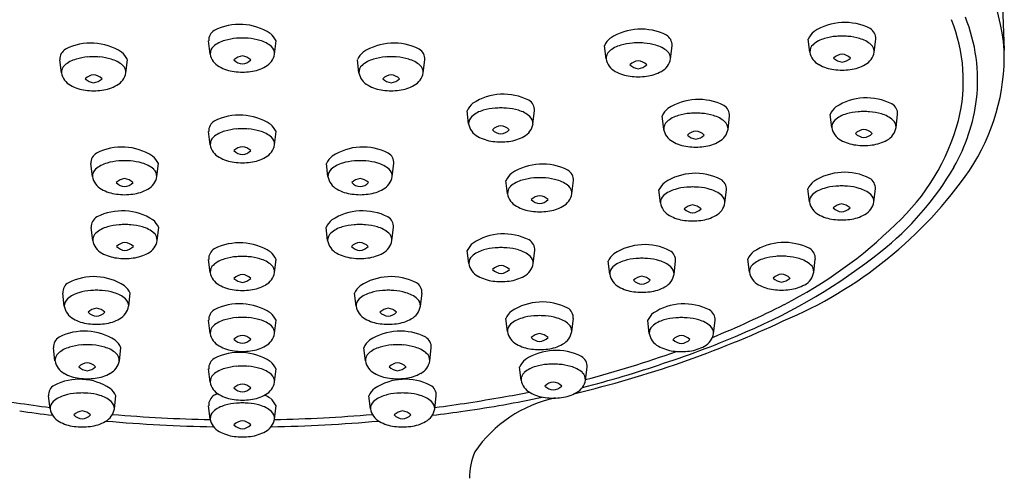
# Model space of a CAD drawing. Extents: x 715.9 to 724.3, y 15.5 to 35.1.
# Drawn here: x 719.6 to 721.9, y 32.8 to 33.9 of the extents above; entities that cross this region are included whole.
import ezdxf

# ---------------------------------------------------------------- set-up
doc = ezdxf.new("R2010")
doc.units = 0
doc.header["$LTSCALE"] = 0.64311
doc.layers.get('0').update_dxf_attribs({"color": 255, "linetype": 'CONTINUOUS'})

msp = doc.modelspace()

# ---------------------------------------------------------------- linework, layer by layer
for p, q in [((721.8583, 34.2872), (721.8781, 33.786)), ((720.0381, 33.777), (720.0345, 33.8073)), ((720.1872, 33.777), (720.1908, 33.8073)), ((720.9555, 33.766), (720.9519, 33.7963)), ((721.1047, 33.766), (721.1083, 33.7963)), ((721.4277, 33.7815), (721.4241, 33.8117)), ((721.5768, 33.7815), (721.5804, 33.8117)), ((719.6935, 33.7337), (719.6898, 33.7639)), ((719.8426, 33.7337), (719.8462, 33.7639)), ((720.3827, 33.7337), (720.3791, 33.7639)), ((720.5319, 33.7337), (720.5355, 33.7639)), ((720.637, 33.6153), (720.6334, 33.6455)), ((720.7861, 33.6153), (720.7898, 33.6455)), ((721.0889, 33.6032), (721.0853, 33.6334)), ((721.238, 33.6032), (721.2416, 33.6334)), ((721.4783, 33.6069), (721.4747, 33.6371)), ((721.6275, 33.6069), (721.6311, 33.6371)), ((720.0381, 33.567), (720.0345, 33.5973)), ((720.1872, 33.567), (720.1908, 33.5973)), ((719.7652, 33.4931), (719.7616, 33.5233)), ((719.9143, 33.4931), (719.918, 33.5233)), ((720.311, 33.4931), (720.3074, 33.5233)), ((720.4601, 33.4931), (720.4637, 33.5233)), ((720.7271, 33.4535), (720.7235, 33.4838)), ((720.8762, 33.4535), (720.8798, 33.4838)), ((721.0815, 33.4321), (721.0779, 33.4624)), ((721.2306, 33.4321), (721.2342, 33.4624)), ((721.4267, 33.4345), (721.4231, 33.4648)), ((721.5759, 33.4345), (721.5795, 33.4648)), ((719.766, 33.3452), (719.7624, 33.3755)), ((719.9152, 33.3452), (719.9188, 33.3755)), ((720.3102, 33.3452), (720.3066, 33.3755)), ((720.4593, 33.3452), (720.4629, 33.3755)), ((720.6375, 33.2918), (720.6339, 33.3221)), ((720.7866, 33.2918), (720.7902, 33.3221)), ((720.0381, 33.2713), (720.0345, 33.3015)), ((720.1872, 33.2713), (720.1908, 33.3015)), ((720.9639, 33.267), (720.9602, 33.2973)), ((721.113, 33.267), (721.1166, 33.2973)), ((721.2876, 33.2719), (721.284, 33.3022)), ((721.4367, 33.2719), (721.4403, 33.3022)), ((719.7, 33.1929), (719.6964, 33.2232)), ((719.8492, 33.1929), (719.8528, 33.2232)), ((720.3761, 33.1929), (720.3725, 33.2232)), ((720.5253, 33.1929), (720.5289, 33.2232)), ((720.0381, 33.1301), (720.0345, 33.1604)), ((720.1872, 33.1301), (720.1908, 33.1604)), ((720.7268, 33.1343), (720.7232, 33.1645)), ((720.876, 33.1343), (720.8796, 33.1645)), ((721.0555, 33.1298), (721.0519, 33.1601)), ((721.2046, 33.1298), (721.2082, 33.1601)), ((719.6784, 33.0667), (719.6748, 33.097)), ((719.8276, 33.0667), (719.8312, 33.097)), ((720.3978, 33.0667), (720.3942, 33.097)), ((720.5469, 33.0667), (720.5505, 33.097)), ((720.0381, 33.0174), (720.0345, 33.0477)), ((720.1872, 33.0174), (720.1908, 33.0477)), ((720.7586, 33.022), (720.755, 33.0523)), ((720.9077, 33.022), (720.9113, 33.0523)), ((719.6669, 32.9552), (719.6633, 32.9855)), ((719.8161, 32.9552), (719.8197, 32.9855)), ((720.4093, 32.9552), (720.4057, 32.9855)), ((720.5584, 32.9552), (720.562, 32.9855)), ((720.0381, 32.9322), (720.0345, 32.9625)), ((720.1872, 32.9322), (720.1908, 32.9625))]:
    msp.add_line(p, q)
for centre, radius, start, end in [((721.381, 33.7451), 0.4988, 4.7057, 41.4965), ((721.422, 33.7157), 0.3944, 353.6842, 21.8235), ((720.1064, 33.7155), 0.1302, 56.9356, 116.8822), ((721.5085, 33.7199), 0.1302, 63.1178, 123.0644), ((721.4058, 33.7149), 0.3775, 345.8907, 22.0235), ((720.0609, 33.8088), 0.0264, 120.2496, 183.2933), ((720.1333, 33.1635), 0.6508, 91.8135, 92.9815), ((720.0921, 33.1635), 0.6508, 87.0185, 88.1865), ((720.1469, 33.7872), 0.0483, 24.5639, 50.7773), ((720.9958, 33.7762), 0.0483, 129.2227, 155.4361), ((721.0364, 33.7045), 0.1302, 63.1178, 123.0644), ((721.0819, 33.7978), 0.0264, 356.7067, 59.7504), ((721.468, 33.7917), 0.0483, 129.2227, 155.4361), ((721.4996, 33.6847), 0.1337, 94.5457, 106.5173), ((721.5229, 33.168), 0.6508, 91.8135, 92.9815), ((721.4817, 33.168), 0.6508, 87.0185, 88.1865), ((721.5049, 33.6847), 0.1337, 73.4827, 85.4543), ((721.5541, 33.8132), 0.0264, 356.7067, 59.7504), ((719.7618, 33.6721), 0.1302, 56.9356, 116.8822), ((720.0597, 33.778), 0.0216, 131.5436, 182.5651), ((720.0898, 33.743), 0.0678, 105.207, 130.9559), ((720.11, 33.6802), 0.1337, 94.5457, 106.5173), ((720.1153, 33.6802), 0.1337, 73.4827, 85.4543), ((720.1355, 33.743), 0.0678, 49.0441, 74.793), ((720.1656, 33.778), 0.0216, 357.4349, 48.4564), ((720.4635, 33.6721), 0.1302, 63.1178, 123.0644), ((721.0072, 33.732), 0.0678, 105.207, 130.9559), ((721.0275, 33.6692), 0.1337, 94.5457, 106.5173), ((721.0507, 33.1525), 0.6508, 91.8135, 92.9815), ((721.0095, 33.1525), 0.6508, 87.0185, 88.1865), ((721.0328, 33.6692), 0.1337, 73.4827, 85.4543), ((721.053, 33.732), 0.0678, 49.0441, 74.793), ((721.4493, 33.7824), 0.0216, 131.5436, 182.5651), ((721.4794, 33.7474), 0.0678, 105.207, 130.9559), ((721.5252, 33.7474), 0.0678, 49.0441, 74.793), ((721.5552, 33.7824), 0.0216, 357.4349, 48.4564), ((719.7162, 33.7654), 0.0264, 120.2496, 183.2933), ((719.7654, 33.6369), 0.1337, 94.5457, 106.5173), ((719.7886, 33.1202), 0.6508, 91.8135, 92.9815), ((719.7474, 33.1202), 0.6508, 87.0185, 88.1865), ((719.7707, 33.6369), 0.1337, 73.4827, 85.4543), ((719.8023, 33.7439), 0.0483, 24.5639, 50.7773), ((720.0779, 33.7837), 0.0404, 189.5427, 242.3723), ((720.1164, 33.7394), 0.0333, 96.4185, 134.1243), ((720.1089, 33.7394), 0.0333, 45.8757, 83.5815), ((720.1474, 33.7837), 0.0404, 297.6277, 350.4573), ((720.423, 33.7439), 0.0483, 129.2227, 155.4361), ((720.4546, 33.6369), 0.1337, 94.5457, 106.5173), ((720.4779, 33.1202), 0.6508, 91.8135, 92.9815), ((720.4367, 33.1202), 0.6508, 87.0185, 88.1865), ((720.46, 33.6369), 0.1337, 73.4827, 85.4543), ((720.5091, 33.7654), 0.0264, 356.7067, 59.7504), ((720.9772, 33.767), 0.0216, 131.5436, 182.5651), ((721.0831, 33.767), 0.0216, 357.4349, 48.4564), ((721.4675, 33.7882), 0.0404, 189.5427, 242.3723), ((721.506, 33.7438), 0.0333, 96.4185, 134.1243), ((721.4985, 33.7438), 0.0333, 45.8757, 83.5815), ((721.537, 33.7882), 0.0404, 297.6277, 350.4573), ((721.3985, 33.7737), 0.4798, 326.3132, 1.4709), ((719.7151, 33.7346), 0.0216, 131.5436, 182.5651), ((719.7451, 33.6996), 0.0678, 105.207, 130.9559), ((719.7909, 33.6996), 0.0678, 49.0441, 74.793), ((719.821, 33.7346), 0.0216, 357.4349, 48.4564), ((720.1045, 33.8276), 0.0917, 240.3677, 263.2668), ((720.115, 33.7844), 0.0304, 223.9624, 265.4948), ((720.1103, 33.7844), 0.0304, 274.5052, 316.0376), ((720.1208, 33.8276), 0.0917, 276.7332, 299.6323), ((720.4043, 33.7346), 0.0216, 131.5436, 182.5651), ((720.4344, 33.6996), 0.0678, 105.207, 130.9559), ((720.4802, 33.6996), 0.0678, 49.0441, 74.793), ((720.5103, 33.7346), 0.0216, 357.4349, 48.4564), ((720.9954, 33.7727), 0.0404, 189.5427, 242.3723), ((721.0338, 33.7284), 0.0333, 96.4185, 134.1243), ((721.0325, 33.7734), 0.0304, 223.9624, 265.4948), ((721.0264, 33.7284), 0.0333, 45.8757, 83.5815), ((721.0277, 33.7734), 0.0304, 274.5052, 316.0376), ((721.0648, 33.7727), 0.0404, 297.6277, 350.4573), ((721.4942, 33.8321), 0.0917, 240.3677, 263.2668), ((721.5047, 33.7888), 0.0304, 223.9624, 265.4948), ((721.4999, 33.7888), 0.0304, 274.5052, 316.0376), ((721.5104, 33.8321), 0.0917, 276.7332, 299.6323), ((719.7333, 33.7404), 0.0404, 189.5427, 242.3723), ((719.7717, 33.696), 0.0333, 96.4185, 134.1243), ((719.7643, 33.696), 0.0333, 45.8757, 83.5815), ((719.8028, 33.7404), 0.0404, 297.6277, 350.4573), ((720.1193, 33.9642), 0.2291, 263.6196, 268.3517), ((720.1061, 33.9642), 0.2291, 271.6483, 276.3804), ((720.4226, 33.7404), 0.0404, 189.5427, 242.3723), ((720.461, 33.696), 0.0333, 96.4185, 134.1243), ((720.4536, 33.696), 0.0333, 45.8757, 83.5815), ((720.492, 33.7404), 0.0404, 297.6277, 350.4573), ((721.022, 33.8166), 0.0917, 240.3677, 263.2668), ((721.0367, 33.9532), 0.2291, 263.6196, 268.3517), ((721.0235, 33.9532), 0.2291, 271.6483, 276.3804), ((721.0382, 33.8166), 0.0917, 276.7332, 299.6323), ((721.5089, 33.9687), 0.2291, 263.6196, 268.3517), ((721.4957, 33.9687), 0.2291, 271.6483, 276.3804), ((719.7599, 33.7843), 0.0917, 240.3677, 263.2668), ((719.7704, 33.741), 0.0304, 223.9624, 265.4948), ((719.7656, 33.741), 0.0304, 274.5052, 316.0376), ((719.7761, 33.7843), 0.0917, 276.7332, 299.6323), ((720.4492, 33.7843), 0.0917, 240.3677, 263.2668), ((720.4597, 33.741), 0.0304, 223.9624, 265.4948), ((720.4549, 33.741), 0.0304, 274.5052, 316.0376), ((720.4654, 33.7843), 0.0917, 276.7332, 299.6323), ((719.7746, 33.9209), 0.2291, 263.6196, 268.3517), ((719.7614, 33.9209), 0.2291, 271.6483, 276.3804), ((720.4639, 33.9209), 0.2291, 263.6196, 268.3517), ((720.4507, 33.9209), 0.2291, 271.6483, 276.3804), ((720.7178, 33.5538), 0.1302, 63.1178, 123.0644), ((720.6773, 33.6255), 0.0483, 129.2227, 155.4361), ((720.7634, 33.6471), 0.0264, 356.7067, 59.7504), ((721.1697, 33.5416), 0.1302, 63.1178, 123.0644), ((721.2152, 33.6349), 0.0264, 356.7067, 59.7504), ((721.5186, 33.6171), 0.0483, 129.2227, 155.4361), ((721.5591, 33.5453), 0.1302, 63.1178, 123.0644), ((721.6047, 33.6387), 0.0264, 356.7067, 59.7504), ((721.3947, 33.7246), 0.4225, 330.2923, 352.8954), ((720.1064, 33.5055), 0.1302, 56.9356, 116.8822), ((720.6586, 33.6163), 0.0216, 131.5436, 182.5651), ((720.6887, 33.5813), 0.0678, 105.207, 130.9559), ((720.7089, 33.5185), 0.1337, 94.5457, 106.5173), ((720.7322, 33.0018), 0.6508, 91.8135, 92.9815), ((720.691, 33.0018), 0.6508, 87.0185, 88.1865), ((720.7142, 33.5185), 0.1337, 73.4827, 85.4543), ((720.7345, 33.5813), 0.0678, 49.0441, 74.793), ((720.7645, 33.6163), 0.0216, 357.4349, 48.4564), ((721.1292, 33.6134), 0.0483, 129.2227, 155.4361), ((721.1406, 33.5691), 0.0678, 105.207, 130.9559), ((721.1608, 33.5064), 0.1337, 94.5457, 106.5173), ((721.184, 32.9897), 0.6508, 91.8135, 92.9815), ((721.1428, 32.9897), 0.6508, 87.0185, 88.1865), ((721.1661, 33.5064), 0.1337, 73.4827, 85.4543), ((721.1863, 33.5691), 0.0678, 49.0441, 74.793), ((721.53, 33.5729), 0.0678, 105.207, 130.9559), ((721.5502, 33.5101), 0.1337, 94.5457, 106.5173), ((721.5735, 32.9934), 0.6508, 91.8135, 92.9815), ((721.5323, 32.9934), 0.6508, 87.0185, 88.1865), ((721.5556, 33.5101), 0.1337, 73.4827, 85.4543), ((721.5758, 33.5729), 0.0678, 49.0441, 74.793), ((720.0609, 33.5988), 0.0264, 120.2496, 183.2933), ((720.1469, 33.5772), 0.0483, 24.5639, 50.7773), ((720.6768, 33.622), 0.0404, 189.5427, 242.3723), ((720.7153, 33.5777), 0.0333, 96.4185, 134.1243), ((720.7078, 33.5777), 0.0333, 45.8757, 83.5815), ((720.7463, 33.622), 0.0404, 297.6277, 350.4573), ((721.1105, 33.6041), 0.0216, 131.5436, 182.5651), ((721.2164, 33.6041), 0.0216, 357.4349, 48.4564), ((721.4999, 33.6078), 0.0216, 131.5436, 182.5651), ((721.6059, 33.6078), 0.0216, 357.4349, 48.4564), ((721.2822, 33.7552), 0.5073, 312.6729, 344.8796), ((720.0898, 33.533), 0.0678, 105.207, 130.9559), ((720.11, 33.4702), 0.1337, 94.5457, 106.5173), ((720.1333, 32.9535), 0.6508, 91.8135, 92.9815), ((720.0921, 32.9535), 0.6508, 87.0185, 88.1865), ((720.1153, 33.4702), 0.1337, 73.4827, 85.4543), ((720.1355, 33.533), 0.0678, 49.0441, 74.793), ((720.7035, 33.6659), 0.0917, 240.3677, 263.2668), ((720.714, 33.6227), 0.0304, 223.9624, 265.4948), ((720.7092, 33.6227), 0.0304, 274.5052, 316.0376), ((720.7197, 33.6659), 0.0917, 276.7332, 299.6323), ((721.1287, 33.6099), 0.0404, 189.5427, 242.3723), ((721.1672, 33.5655), 0.0333, 96.4185, 134.1243), ((721.1658, 33.6105), 0.0304, 223.9624, 265.4948), ((721.1597, 33.5655), 0.0333, 45.8757, 83.5815), ((721.1611, 33.6105), 0.0304, 274.5052, 316.0376), ((721.1982, 33.6099), 0.0404, 297.6277, 350.4573), ((721.5182, 33.6136), 0.0404, 189.5427, 242.3723), ((721.5566, 33.5693), 0.0333, 96.4185, 134.1243), ((721.5553, 33.6142), 0.0304, 223.9624, 265.4948), ((721.5492, 33.5693), 0.0333, 45.8757, 83.5815), ((721.5505, 33.6142), 0.0304, 274.5052, 316.0376), ((721.5876, 33.6136), 0.0404, 297.6277, 350.4573), ((720.0597, 33.568), 0.0216, 131.5436, 182.5651), ((720.0779, 33.5737), 0.0404, 189.5427, 242.3723), ((720.1474, 33.5737), 0.0404, 297.6277, 350.4573), ((720.1656, 33.568), 0.0216, 357.4349, 48.4564), ((720.7182, 33.8025), 0.2291, 263.6196, 268.3517), ((720.705, 33.8025), 0.2291, 271.6483, 276.3804), ((721.1553, 33.6538), 0.0917, 240.3677, 263.2668), ((721.17, 33.7904), 0.2291, 263.6196, 268.3517), ((721.1569, 33.7904), 0.2291, 271.6483, 276.3804), ((721.1716, 33.6538), 0.0917, 276.7332, 299.6323), ((721.5448, 33.6575), 0.0917, 240.3677, 263.2668), ((721.5595, 33.7941), 0.2291, 263.6196, 268.3517), ((721.5463, 33.7941), 0.2291, 271.6483, 276.3804), ((721.561, 33.6575), 0.0917, 276.7332, 299.6323), ((719.788, 33.5248), 0.0264, 120.2496, 183.2933), ((719.8335, 33.4315), 0.1302, 56.9356, 116.8822), ((719.8741, 33.5033), 0.0483, 24.5639, 50.7773), ((720.1164, 33.5294), 0.0333, 96.4185, 134.1243), ((720.115, 33.5744), 0.0304, 223.9624, 265.4948), ((720.1089, 33.5294), 0.0333, 45.8757, 83.5815), ((720.1103, 33.5744), 0.0304, 274.5052, 316.0376), ((720.3513, 33.5033), 0.0483, 129.2227, 155.4361), ((720.3918, 33.4315), 0.1302, 63.1178, 123.0644), ((720.4373, 33.5248), 0.0264, 356.7067, 59.7504), ((719.8169, 33.459), 0.0678, 105.207, 130.9559), ((719.8371, 33.3963), 0.1337, 94.5457, 106.5173), ((719.8604, 32.8796), 0.6508, 91.8135, 92.9815), ((719.8192, 32.8796), 0.6508, 87.0185, 88.1865), ((719.8424, 33.3963), 0.1337, 73.4827, 85.4543), ((719.8627, 33.459), 0.0678, 49.0441, 74.793), ((720.1045, 33.6176), 0.0917, 240.3677, 263.2668), ((720.1193, 33.7542), 0.2291, 263.6196, 268.3517), ((720.1061, 33.7542), 0.2291, 271.6483, 276.3804), ((720.1208, 33.6176), 0.0917, 276.7332, 299.6323), ((720.3627, 33.459), 0.0678, 105.207, 130.9559), ((720.3829, 33.3963), 0.1337, 94.5457, 106.5173), ((720.4061, 32.8796), 0.6508, 91.8135, 92.9815), ((720.365, 32.8796), 0.6508, 87.0185, 88.1865), ((720.3882, 33.3963), 0.1337, 73.4827, 85.4543), ((720.4084, 33.459), 0.0678, 49.0441, 74.793), ((720.8079, 33.392), 0.1302, 63.1178, 123.0644), ((719.7868, 33.494), 0.0216, 131.5436, 182.5651), ((719.8927, 33.494), 0.0216, 357.4349, 48.4564), ((720.3326, 33.494), 0.0216, 131.5436, 182.5651), ((720.4385, 33.494), 0.0216, 357.4349, 48.4564), ((720.7674, 33.4637), 0.0483, 129.2227, 155.4361), ((720.8534, 33.4853), 0.0264, 356.7067, 59.7504), ((721.1623, 33.3706), 0.1302, 63.1178, 123.0644), ((720.9817, 34.0765), 0.9948, 292.7309, 325.1145), ((721.5076, 33.373), 0.1302, 63.1178, 123.0644), ((721.1637, 33.8627), 0.6917, 308.1797, 329.8381), ((719.805, 33.4998), 0.0404, 189.5427, 242.3723), ((719.8435, 33.4554), 0.0333, 96.4185, 134.1243), ((719.8422, 33.5004), 0.0304, 223.9624, 265.4948), ((719.836, 33.4554), 0.0333, 45.8757, 83.5815), ((719.8374, 33.5004), 0.0304, 274.5052, 316.0376), ((719.8745, 33.4998), 0.0404, 297.6277, 350.4573), ((720.3508, 33.4998), 0.0404, 189.5427, 242.3723), ((720.3893, 33.4554), 0.0333, 96.4185, 134.1243), ((720.3879, 33.5004), 0.0304, 223.9624, 265.4948), ((720.3818, 33.4554), 0.0333, 45.8757, 83.5815), ((720.3832, 33.5004), 0.0304, 274.5052, 316.0376), ((720.4203, 33.4998), 0.0404, 297.6277, 350.4573), ((720.7787, 33.4195), 0.0678, 105.207, 130.9559), ((720.799, 33.3568), 0.1337, 94.5457, 106.5173), ((720.8222, 32.8401), 0.6508, 91.8135, 92.9815), ((720.781, 32.8401), 0.6508, 87.0185, 88.1865), ((720.8043, 33.3568), 0.1337, 73.4827, 85.4543), ((720.8245, 33.4195), 0.0678, 49.0441, 74.793), ((721.1218, 33.4423), 0.0483, 129.2227, 155.4361), ((721.2079, 33.4639), 0.0264, 356.7067, 59.7504), ((721.467, 33.4447), 0.0483, 129.2227, 155.4361), ((721.5219, 32.8211), 0.6508, 91.8135, 92.9815), ((721.4807, 32.8211), 0.6508, 87.0185, 88.1865), ((721.5531, 33.4663), 0.0264, 356.7067, 59.7504), ((719.8317, 33.5437), 0.0917, 240.3677, 263.2668), ((719.8464, 33.6803), 0.2291, 263.6196, 268.3517), ((719.8332, 33.6803), 0.2291, 271.6483, 276.3804), ((719.8479, 33.5437), 0.0917, 276.7332, 299.6323), ((720.3774, 33.5437), 0.0917, 240.3677, 263.2668), ((720.3921, 33.6803), 0.2291, 263.6196, 268.3517), ((720.379, 33.6803), 0.2291, 271.6483, 276.3804), ((720.3937, 33.5437), 0.0917, 276.7332, 299.6323), ((720.7487, 33.4545), 0.0216, 131.5436, 182.5651), ((720.7669, 33.4602), 0.0404, 189.5427, 242.3723), ((720.8054, 33.4159), 0.0333, 96.4185, 134.1243), ((720.7979, 33.4159), 0.0333, 45.8757, 83.5815), ((720.8364, 33.4602), 0.0404, 297.6277, 350.4573), ((720.8546, 33.4545), 0.0216, 357.4349, 48.4564), ((721.1031, 33.4331), 0.0216, 131.5436, 182.5651), ((721.1332, 33.3981), 0.0678, 105.207, 130.9559), ((721.1534, 33.3354), 0.1337, 94.5457, 106.5173), ((721.1767, 32.8187), 0.6508, 91.8135, 92.9815), ((721.1355, 32.8187), 0.6508, 87.0185, 88.1865), ((721.1587, 33.3354), 0.1337, 73.4827, 85.4543), ((721.179, 33.3981), 0.0678, 49.0441, 74.793), ((721.209, 33.4331), 0.0216, 357.4349, 48.4564), ((721.4484, 33.4355), 0.0216, 131.5436, 182.5651), ((721.4784, 33.4005), 0.0678, 105.207, 130.9559), ((721.4987, 33.3378), 0.1337, 94.5457, 106.5173), ((721.504, 33.3378), 0.1337, 73.4827, 85.4543), ((721.5242, 33.4005), 0.0678, 49.0441, 74.793), ((721.5543, 33.4355), 0.0216, 357.4349, 48.4564), ((720.804, 33.4609), 0.0304, 223.9624, 265.4948), ((720.7993, 33.4609), 0.0304, 274.5052, 316.0376), ((721.1213, 33.4388), 0.0404, 189.5427, 242.3723), ((721.1598, 33.3945), 0.0333, 96.4185, 134.1243), ((721.1523, 33.3945), 0.0333, 45.8757, 83.5815), ((721.1908, 33.4388), 0.0404, 297.6277, 350.4573), ((721.4666, 33.4412), 0.0404, 189.5427, 242.3723), ((721.505, 33.3969), 0.0333, 96.4185, 134.1243), ((721.4976, 33.3969), 0.0333, 45.8757, 83.5815), ((721.536, 33.4412), 0.0404, 297.6277, 350.4573), ((719.8343, 33.2837), 0.1302, 56.9356, 116.8822), ((720.391, 33.2837), 0.1302, 63.1178, 123.0644), ((720.7935, 33.5042), 0.0917, 240.3677, 263.2668), ((720.8082, 33.6408), 0.2291, 263.6196, 268.3517), ((720.795, 33.6408), 0.2291, 271.6483, 276.3804), ((720.8098, 33.5042), 0.0917, 276.7332, 299.6323), ((721.148, 33.4828), 0.0917, 240.3677, 263.2668), ((721.1585, 33.4395), 0.0304, 223.9624, 265.4948), ((721.1537, 33.4395), 0.0304, 274.5052, 316.0376), ((721.1642, 33.4828), 0.0917, 276.7332, 299.6323), ((721.4932, 33.4852), 0.0917, 240.3677, 263.2668), ((721.5037, 33.4419), 0.0304, 223.9624, 265.4948), ((721.4989, 33.4419), 0.0304, 274.5052, 316.0376), ((721.5094, 33.4852), 0.0917, 276.7332, 299.6323), ((719.7888, 33.377), 0.0264, 120.2496, 183.2933), ((719.8379, 33.2484), 0.1337, 94.5457, 106.5173), ((719.8612, 32.7317), 0.6508, 91.8135, 92.9815), ((719.82, 32.7317), 0.6508, 87.0185, 88.1865), ((719.8432, 33.2484), 0.1337, 73.4827, 85.4543), ((719.8749, 33.3554), 0.0483, 24.5639, 50.7773), ((720.3505, 33.3554), 0.0483, 129.2227, 155.4361), ((720.3821, 33.2484), 0.1337, 94.5457, 106.5173), ((720.4053, 32.7317), 0.6508, 91.8135, 92.9815), ((720.3641, 32.7317), 0.6508, 87.0185, 88.1865), ((720.3874, 33.2484), 0.1337, 73.4827, 85.4543), ((720.4365, 33.377), 0.0264, 356.7067, 59.7504), ((721.1627, 33.6194), 0.2291, 263.6196, 268.3517), ((721.1495, 33.6194), 0.2291, 271.6483, 276.3804), ((720.8845, 34.1428), 1.0623, 297.11, 314.2774), ((721.5079, 33.6218), 0.2291, 263.6196, 268.3517), ((721.4947, 33.6218), 0.2291, 271.6483, 276.3804), ((719.7876, 33.3462), 0.0216, 131.5436, 182.5651), ((719.8177, 33.3112), 0.0678, 105.207, 130.9559), ((719.8635, 33.3112), 0.0678, 49.0441, 74.793), ((719.8935, 33.3462), 0.0216, 357.4349, 48.4564), ((720.3318, 33.3462), 0.0216, 131.5436, 182.5651), ((720.3619, 33.3112), 0.0678, 105.207, 130.9559), ((720.4076, 33.3112), 0.0678, 49.0441, 74.793), ((720.4377, 33.3462), 0.0216, 357.4349, 48.4564), ((720.7183, 33.2303), 0.1302, 63.1178, 123.0644), ((719.8058, 33.3519), 0.0404, 189.5427, 242.3723), ((719.8443, 33.3076), 0.0333, 96.4185, 134.1243), ((719.8369, 33.3076), 0.0333, 45.8757, 83.5815), ((719.8753, 33.3519), 0.0404, 297.6277, 350.4573), ((720.1064, 33.2097), 0.1302, 56.9356, 116.8822), ((720.35, 33.3519), 0.0404, 189.5427, 242.3723), ((720.3885, 33.3076), 0.0333, 96.4185, 134.1243), ((720.381, 33.3076), 0.0333, 45.8757, 83.5815), ((720.4195, 33.3519), 0.0404, 297.6277, 350.4573), ((720.6778, 33.302), 0.0483, 129.2227, 155.4361), ((720.7639, 33.3236), 0.0264, 356.7067, 59.7504), ((721.0447, 33.2055), 0.1302, 63.1178, 123.0644), ((721.3684, 33.2104), 0.1302, 63.1178, 123.0644), ((719.8325, 33.3958), 0.0917, 240.3677, 263.2668), ((719.843, 33.3526), 0.0304, 223.9624, 265.4948), ((719.8382, 33.3526), 0.0304, 274.5052, 316.0376), ((719.8487, 33.3958), 0.0917, 276.7332, 299.6323), ((720.0609, 33.303), 0.0264, 120.2496, 183.2933), ((720.1469, 33.2815), 0.0483, 24.5639, 50.7773), ((720.3766, 33.3958), 0.0917, 240.3677, 263.2668), ((720.3871, 33.3526), 0.0304, 223.9624, 265.4948), ((720.3824, 33.3526), 0.0304, 274.5052, 316.0376), ((720.3929, 33.3958), 0.0917, 276.7332, 299.6323), ((720.6892, 33.2578), 0.0678, 105.207, 130.9559), ((720.7094, 33.1951), 0.1337, 94.5457, 106.5173), ((720.7327, 32.6784), 0.6508, 91.8135, 92.9815), ((720.6915, 32.6784), 0.6508, 87.0185, 88.1865), ((720.7147, 33.1951), 0.1337, 73.4827, 85.4543), ((720.735, 33.2578), 0.0678, 49.0441, 74.793), ((721.0041, 33.2772), 0.0483, 129.2227, 155.4361), ((721.0902, 33.2988), 0.0264, 356.7067, 59.7504), ((720.763, 34.3571), 1.3279, 292.8642, 308.5842), ((721.3279, 33.2821), 0.0483, 129.2227, 155.4361), ((721.414, 33.3037), 0.0264, 356.7067, 59.7504), ((719.8472, 33.5324), 0.2291, 263.6196, 268.3517), ((719.834, 33.5324), 0.2291, 271.6483, 276.3804), ((720.0898, 33.2372), 0.0678, 105.207, 130.9559), ((720.11, 33.1745), 0.1337, 94.5457, 106.5173), ((720.1333, 32.6578), 0.6508, 91.8135, 92.9815), ((720.0921, 32.6578), 0.6508, 87.0185, 88.1865), ((720.1153, 33.1745), 0.1337, 73.4827, 85.4543), ((720.1355, 33.2372), 0.0678, 49.0441, 74.793), ((720.3913, 33.5324), 0.2291, 263.6196, 268.3517), ((720.3782, 33.5324), 0.2291, 271.6483, 276.3804), ((720.6591, 33.2928), 0.0216, 131.5436, 182.5651), ((720.6773, 33.2985), 0.0404, 189.5427, 242.3723), ((720.7468, 33.2985), 0.0404, 297.6277, 350.4573), ((720.765, 33.2928), 0.0216, 357.4349, 48.4564), ((721.0155, 33.233), 0.0678, 105.207, 130.9559), ((721.0358, 33.1702), 0.1337, 94.5457, 106.5173), ((721.059, 32.6536), 0.6508, 91.8135, 92.9815), ((721.0178, 32.6536), 0.6508, 87.0185, 88.1865), ((721.0411, 33.1702), 0.1337, 73.4827, 85.4543), ((721.0613, 33.233), 0.0678, 49.0441, 74.793), ((721.3092, 33.2729), 0.0216, 131.5436, 182.5651), ((721.3393, 33.2379), 0.0678, 105.207, 130.9559), ((721.3595, 33.1752), 0.1337, 94.5457, 106.5173), ((721.3828, 32.6585), 0.6508, 91.8135, 92.9815), ((721.3416, 32.6585), 0.6508, 87.0185, 88.1865), ((721.3648, 33.1752), 0.1337, 73.4827, 85.4543), ((721.385, 33.2379), 0.0678, 49.0441, 74.793), ((721.4151, 33.2729), 0.0216, 357.4349, 48.4564), ((720.0597, 33.2722), 0.0216, 131.5436, 182.5651), ((720.0779, 33.278), 0.0404, 189.5427, 242.3723), ((720.1164, 33.2336), 0.0333, 96.4185, 134.1243), ((720.1089, 33.2336), 0.0333, 45.8757, 83.5815), ((720.1474, 33.278), 0.0404, 297.6277, 350.4573), ((720.1656, 33.2722), 0.0216, 357.4349, 48.4564), ((720.7158, 33.2542), 0.0333, 96.4185, 134.1243), ((720.7145, 33.2992), 0.0304, 223.9624, 265.4948), ((720.7083, 33.2542), 0.0333, 45.8757, 83.5815), ((720.7097, 33.2992), 0.0304, 274.5052, 316.0376), ((720.9855, 33.268), 0.0216, 131.5436, 182.5651), ((721.0037, 33.2737), 0.0404, 189.5427, 242.3723), ((721.0732, 33.2737), 0.0404, 297.6277, 350.4573), ((721.0914, 33.268), 0.0216, 357.4349, 48.4564), ((721.3274, 33.2786), 0.0404, 189.5427, 242.3723), ((721.3659, 33.2343), 0.0333, 96.4185, 134.1243), ((721.3584, 33.2343), 0.0333, 45.8757, 83.5815), ((721.3969, 33.2786), 0.0404, 297.6277, 350.4573), ((719.7228, 33.2247), 0.0264, 120.2496, 183.2933), ((719.7684, 33.1314), 0.1302, 56.9356, 116.8822), ((720.115, 33.2786), 0.0304, 223.9624, 265.4948), ((720.1103, 33.2786), 0.0304, 274.5052, 316.0376), ((720.457, 33.1314), 0.1302, 63.1178, 123.0644), ((720.5025, 33.2247), 0.0264, 356.7067, 59.7504), ((720.704, 33.3425), 0.0917, 240.3677, 263.2668), ((720.7187, 33.4791), 0.2291, 263.6196, 268.3517), ((720.7055, 33.4791), 0.2291, 271.6483, 276.3804), ((720.7202, 33.3425), 0.0917, 276.7332, 299.6323), ((721.0421, 33.2294), 0.0333, 96.4185, 134.1243), ((721.0408, 33.2744), 0.0304, 223.9624, 265.4948), ((721.0347, 33.2294), 0.0333, 45.8757, 83.5815), ((721.036, 33.2744), 0.0304, 274.5052, 316.0376), ((721.3645, 33.2793), 0.0304, 223.9624, 265.4948), ((721.3598, 33.2793), 0.0304, 274.5052, 316.0376), ((719.7517, 33.1589), 0.0678, 105.207, 130.9559), ((719.7719, 33.0962), 0.1337, 94.5457, 106.5173), ((719.7952, 32.5795), 0.6508, 91.8135, 92.9815), ((719.754, 32.5795), 0.6508, 87.0185, 88.1865), ((719.7773, 33.0962), 0.1337, 73.4827, 85.4543), ((719.7975, 33.1589), 0.0678, 49.0441, 74.793), ((719.8089, 33.2031), 0.0483, 24.5639, 50.7773), ((720.1045, 33.3219), 0.0917, 240.3677, 263.2668), ((720.1193, 33.4585), 0.2291, 263.6196, 268.3517), ((720.1061, 33.4585), 0.2291, 271.6483, 276.3804), ((720.1208, 33.3219), 0.0917, 276.7332, 299.6323), ((720.4164, 33.2031), 0.0483, 129.2227, 155.4361), ((720.4278, 33.1589), 0.0678, 105.207, 130.9559), ((720.4481, 33.0962), 0.1337, 94.5457, 106.5173), ((720.4713, 32.5795), 0.6508, 91.8135, 92.9815), ((720.4301, 32.5795), 0.6508, 87.0185, 88.1865), ((720.4534, 33.0962), 0.1337, 73.4827, 85.4543), ((720.4736, 33.1589), 0.0678, 49.0441, 74.793), ((721.0303, 33.3177), 0.0917, 240.3677, 263.2668), ((721.045, 33.4543), 0.2291, 263.6196, 268.3517), ((721.0318, 33.4543), 0.2291, 271.6483, 276.3804), ((721.0465, 33.3177), 0.0917, 276.7332, 299.6323), ((721.354, 33.3226), 0.0917, 240.3677, 263.2668), ((721.3688, 33.4592), 0.2291, 263.6196, 268.3517), ((721.3556, 33.4592), 0.2291, 271.6483, 276.3804), ((721.3703, 33.3226), 0.0917, 276.7332, 299.6323), ((719.7216, 33.1939), 0.0216, 131.5436, 182.5651), ((719.8276, 33.1939), 0.0216, 357.4349, 48.4564), ((720.1064, 33.0686), 0.1302, 56.9356, 116.8822), ((720.3978, 33.1939), 0.0216, 131.5436, 182.5651), ((720.5037, 33.1939), 0.0216, 357.4349, 48.4564), ((720.8076, 33.0727), 0.1302, 63.1178, 123.0644), ((721.1363, 33.0683), 0.1302, 63.1178, 123.0644), ((719.7399, 33.1996), 0.0404, 189.5427, 242.3723), ((719.7783, 33.1553), 0.0333, 96.4185, 134.1243), ((719.777, 33.2003), 0.0304, 223.9624, 265.4948), ((719.7709, 33.1553), 0.0333, 45.8757, 83.5815), ((719.7722, 33.2003), 0.0304, 274.5052, 316.0376), ((719.8093, 33.1996), 0.0404, 297.6277, 350.4573), ((720.0609, 33.1619), 0.0264, 120.2496, 183.2933), ((720.1469, 33.1403), 0.0483, 24.5639, 50.7773), ((720.416, 33.1996), 0.0404, 189.5427, 242.3723), ((720.4544, 33.1553), 0.0333, 96.4185, 134.1243), ((720.4531, 33.2003), 0.0304, 223.9624, 265.4948), ((720.447, 33.1553), 0.0333, 45.8757, 83.5815), ((720.4483, 33.2003), 0.0304, 274.5052, 316.0376), ((720.4854, 33.1996), 0.0404, 297.6277, 350.4573), ((720.7671, 33.1445), 0.0483, 129.2227, 155.4361), ((720.8532, 33.1661), 0.0264, 356.7067, 59.7504), ((721.0957, 33.14), 0.0483, 129.2227, 155.4361), ((721.1818, 33.1616), 0.0264, 356.7067, 59.7504), ((720.3442, 35.2144), 2.2624, 292.2823, 296.9204), ((719.7665, 33.2436), 0.0917, 240.3677, 263.2668), ((719.7812, 33.3802), 0.2291, 263.6196, 268.3517), ((719.768, 33.3802), 0.2291, 271.6483, 276.3804), ((719.7827, 33.2436), 0.0917, 276.7332, 299.6323), ((720.0898, 33.0961), 0.0678, 105.207, 130.9559), ((720.11, 33.0333), 0.1337, 94.5457, 106.5173), ((720.1333, 32.5166), 0.6508, 91.8135, 92.9815), ((720.0921, 32.5166), 0.6508, 87.0185, 88.1865), ((720.1153, 33.0333), 0.1337, 73.4827, 85.4543), ((720.1355, 33.0961), 0.0678, 49.0441, 74.793), ((720.4426, 33.2436), 0.0917, 240.3677, 263.2668), ((720.4573, 33.3802), 0.2291, 263.6196, 268.3517), ((720.4441, 33.3802), 0.2291, 271.6483, 276.3804), ((720.4588, 33.2436), 0.0917, 276.7332, 299.6323), ((720.7785, 33.1002), 0.0678, 105.207, 130.9559), ((720.7987, 33.0375), 0.1337, 94.5457, 106.5173), ((720.822, 32.5208), 0.6508, 91.8135, 92.9815), ((720.7808, 32.5208), 0.6508, 87.0185, 88.1865), ((720.8041, 33.0375), 0.1337, 73.4827, 85.4543), ((720.8243, 33.1002), 0.0678, 49.0441, 74.793), ((720.3031, 35.4393), 2.5159, 283.3447, 294.9922), ((721.1071, 33.0958), 0.0678, 105.207, 130.9559), ((721.1274, 33.033), 0.1337, 94.5457, 106.5173), ((721.1506, 32.5163), 0.6508, 91.8135, 92.9815), ((721.1094, 32.5163), 0.6508, 87.0185, 88.1865), ((721.1327, 33.033), 0.1337, 73.4827, 85.4543), ((721.1529, 33.0958), 0.0678, 49.0441, 74.793), ((719.7467, 33.0052), 0.1302, 56.9356, 116.8822), ((720.0597, 33.1311), 0.0216, 131.5436, 182.5651), ((720.0779, 33.1368), 0.0404, 189.5427, 242.3723), ((720.1474, 33.1368), 0.0404, 297.6277, 350.4573), ((720.1656, 33.1311), 0.0216, 357.4349, 48.4564), ((720.4786, 33.0052), 0.1302, 63.1178, 123.0644), ((720.7484, 33.1352), 0.0216, 131.5436, 182.5651), ((720.7667, 33.141), 0.0404, 189.5427, 242.3723), ((720.8051, 33.0967), 0.0333, 96.4185, 134.1243), ((720.7977, 33.0967), 0.0333, 45.8757, 83.5815), ((720.8361, 33.141), 0.0404, 297.6277, 350.4573), ((720.8544, 33.1352), 0.0216, 357.4349, 48.4564), ((721.0771, 33.1308), 0.0216, 131.5436, 182.5651), ((721.0953, 33.1365), 0.0404, 189.5427, 242.3723), ((720.4495, 35.024), 2.0646, 288.0386, 293.6911), ((721.1648, 33.1365), 0.0404, 297.6277, 350.4573), ((721.183, 33.1308), 0.0216, 357.4349, 48.4564), ((719.7012, 33.0985), 0.0264, 120.2496, 183.2933), ((719.7873, 33.0769), 0.0483, 24.5639, 50.7773), ((720.1164, 33.0925), 0.0333, 96.4185, 134.1243), ((720.115, 33.1375), 0.0304, 223.9624, 265.4948), ((720.1089, 33.0925), 0.0333, 45.8757, 83.5815), ((720.1103, 33.1375), 0.0304, 274.5052, 316.0376), ((720.4381, 33.0769), 0.0483, 129.2227, 155.4361), ((720.5241, 33.0985), 0.0264, 356.7067, 59.7504), ((720.8038, 33.1416), 0.0304, 223.9624, 265.4948), ((720.799, 33.1416), 0.0304, 274.5052, 316.0376), ((721.1338, 33.0922), 0.0333, 96.4185, 134.1243), ((721.1324, 33.1372), 0.0304, 223.9624, 265.4948), ((721.1263, 33.0922), 0.0333, 45.8757, 83.5815), ((721.1276, 33.1372), 0.0304, 274.5052, 316.0376), ((719.7, 33.0677), 0.0216, 131.5436, 182.5651), ((719.7301, 33.0327), 0.0678, 105.207, 130.9559), ((719.7503, 32.97), 0.1337, 94.5457, 106.5173), ((719.7736, 32.4533), 0.6508, 91.8135, 92.9815), ((719.7324, 32.4533), 0.6508, 87.0185, 88.1865), ((719.7556, 32.97), 0.1337, 73.4827, 85.4543), ((719.7759, 33.0327), 0.0678, 49.0441, 74.793), ((719.8059, 33.0677), 0.0216, 357.4349, 48.4564), ((720.1064, 32.9559), 0.1302, 56.9356, 116.8822), ((720.1045, 33.1807), 0.0917, 240.3677, 263.2668), ((720.1193, 33.3173), 0.2291, 263.6196, 268.3517), ((720.1061, 33.3173), 0.2291, 271.6483, 276.3804), ((720.1208, 33.1807), 0.0917, 276.7332, 299.6323), ((720.4194, 33.0677), 0.0216, 131.5436, 182.5651), ((720.4495, 33.0327), 0.0678, 105.207, 130.9559), ((720.4697, 32.97), 0.1337, 94.5457, 106.5173), ((720.4929, 32.4533), 0.6508, 91.8135, 92.9815), ((720.4517, 32.4533), 0.6508, 87.0185, 88.1865), ((720.475, 32.97), 0.1337, 73.4827, 85.4543), ((720.4952, 33.0327), 0.0678, 49.0441, 74.793), ((720.5253, 33.0677), 0.0216, 357.4349, 48.4564), ((720.7933, 33.1849), 0.0917, 240.3677, 263.2668), ((720.8394, 32.9605), 0.1302, 63.1178, 123.0644), ((720.808, 33.3215), 0.2291, 263.6196, 268.3517), ((720.7948, 33.3215), 0.2291, 271.6483, 276.3804), ((720.8095, 33.1849), 0.0917, 276.7332, 299.6323), ((720.3442, 35.2144), 2.2624, 284.4266, 290.0114), ((721.1219, 33.1804), 0.0917, 240.3677, 263.2668), ((721.1366, 33.317), 0.2291, 263.6196, 268.3517), ((721.1234, 33.317), 0.2291, 271.6483, 276.3804), ((721.1381, 33.1804), 0.0917, 276.7332, 299.6323), ((719.7183, 33.0734), 0.0404, 189.5427, 242.3723), ((719.7567, 33.0291), 0.0333, 96.4185, 134.1243), ((719.7493, 33.0291), 0.0333, 45.8757, 83.5815), ((719.7877, 33.0734), 0.0404, 297.6277, 350.4573), ((720.0609, 33.0492), 0.0264, 120.2496, 183.2933), ((720.1469, 33.0276), 0.0483, 24.5639, 50.7773), ((720.4376, 33.0734), 0.0404, 189.5427, 242.3723), ((720.4761, 33.0291), 0.0333, 96.4185, 134.1243), ((720.4686, 33.0291), 0.0333, 45.8757, 83.5815), ((720.5071, 33.0734), 0.0404, 297.6277, 350.4573), ((720.7989, 33.0322), 0.0483, 129.2227, 155.4361), ((720.885, 33.0538), 0.0264, 356.7067, 59.7504), ((720.2689, 35.4674), 2.5424, 284.3847, 288.8142), ((719.7554, 33.0741), 0.0304, 223.9624, 265.4948), ((719.7506, 33.0741), 0.0304, 274.5052, 316.0376), ((720.0898, 32.9834), 0.0678, 105.207, 130.9559), ((720.11, 32.9206), 0.1337, 94.5457, 106.5173), ((720.1333, 32.4039), 0.6508, 91.8135, 92.9815), ((720.0921, 32.4039), 0.6508, 87.0185, 88.1865), ((720.1153, 32.9206), 0.1337, 73.4827, 85.4543), ((720.1355, 32.9834), 0.0678, 49.0441, 74.793), ((720.4747, 33.0741), 0.0304, 223.9624, 265.4948), ((720.47, 33.0741), 0.0304, 274.5052, 316.0376), ((720.7802, 33.023), 0.0216, 131.5436, 182.5651), ((720.8103, 32.988), 0.0678, 105.207, 130.9559), ((720.8305, 32.9252), 0.1337, 94.5457, 106.5173), ((720.8537, 32.4085), 0.6508, 91.8135, 92.9815), ((720.8126, 32.4085), 0.6508, 87.0185, 88.1865), ((720.8358, 32.9252), 0.1337, 73.4827, 85.4543), ((720.856, 32.988), 0.0678, 49.0441, 74.793), ((720.8861, 33.023), 0.0216, 357.4349, 48.4564), ((719.7353, 32.8937), 0.1302, 56.9356, 116.8822), ((719.7449, 33.1174), 0.0917, 240.3677, 263.2668), ((719.7596, 33.254), 0.2291, 263.6196, 268.3517), ((719.7464, 33.254), 0.2291, 271.6483, 276.3804), ((719.7611, 33.1174), 0.0917, 276.7332, 299.6323), ((720.0597, 33.0184), 0.0216, 131.5436, 182.5651), ((720.0779, 33.0241), 0.0404, 189.5427, 242.3723), ((720.1474, 33.0241), 0.0404, 297.6277, 350.4573), ((720.1656, 33.0184), 0.0216, 357.4349, 48.4564), ((720.4642, 33.1174), 0.0917, 240.3677, 263.2668), ((720.4901, 32.8937), 0.1302, 63.1178, 123.0644), ((720.4789, 33.254), 0.2291, 263.6196, 268.3517), ((720.4657, 33.254), 0.2291, 271.6483, 276.3804), ((720.4805, 33.1174), 0.0917, 276.7332, 299.6323), ((720.7984, 33.0287), 0.0404, 189.5427, 242.3723), ((720.8369, 32.9844), 0.0333, 96.4185, 134.1243), ((720.8294, 32.9844), 0.0333, 45.8757, 83.5815), ((720.8679, 33.0287), 0.0404, 297.6277, 350.4573), ((719.6897, 32.987), 0.0264, 120.2496, 183.2933), ((719.7621, 32.3417), 0.6508, 91.8135, 92.9815), ((719.7209, 32.3417), 0.6508, 87.0185, 88.1865), ((719.7758, 32.9654), 0.0483, 24.5639, 50.7773), ((720.1164, 32.9798), 0.0333, 96.4185, 134.1243), ((720.115, 33.0248), 0.0304, 223.9624, 265.4948), ((720.1089, 32.9798), 0.0333, 45.8757, 83.5815), ((720.1103, 33.0248), 0.0304, 274.5052, 316.0376), ((720.4495, 32.9654), 0.0483, 129.2227, 155.4361), ((720.5044, 32.3417), 0.6508, 91.8135, 92.9815), ((720.4632, 32.3417), 0.6508, 87.0185, 88.1865), ((720.5356, 32.987), 0.0264, 356.7067, 59.7504), ((720.3442, 35.2144), 2.2624, 279.4291, 281.0472), ((720.825, 33.0726), 0.0917, 240.3677, 263.2668), ((720.8355, 33.0294), 0.0304, 223.9624, 265.4948), ((720.8308, 33.0294), 0.0304, 274.5052, 316.0376), ((720.8413, 33.0726), 0.0917, 276.7332, 299.6323), ((720.1047, 36.3034), 3.3735, 259.8539, 262.5449), ((719.6885, 32.9562), 0.0216, 131.5436, 182.5651), ((719.7186, 32.9212), 0.0678, 105.207, 130.9559), ((719.7388, 32.8584), 0.1337, 94.5457, 106.5173), ((719.7442, 32.8584), 0.1337, 73.4827, 85.4543), ((719.7644, 32.9212), 0.0678, 49.0441, 74.793), ((719.7945, 32.9562), 0.0216, 357.4349, 48.4564), ((720.0609, 32.964), 0.0264, 120.2496, 183.2933), ((720.1064, 32.8707), 0.1302, 113.0262, 116.8822), ((720.1045, 33.068), 0.0917, 240.3677, 263.2668), ((720.1193, 33.2046), 0.2291, 263.6196, 268.3517), ((720.1061, 33.2046), 0.2291, 271.6483, 276.3804), ((720.1208, 33.068), 0.0917, 276.7332, 299.6323), ((720.1064, 32.8707), 0.1302, 56.9356, 63.6032), ((720.1469, 32.9424), 0.0483, 24.5639, 50.7773), ((720.4309, 32.9562), 0.0216, 131.5436, 182.5651), ((720.4609, 32.9212), 0.0678, 105.207, 130.9559), ((720.4812, 32.8584), 0.1337, 94.5457, 106.5173), ((720.4865, 32.8584), 0.1337, 73.4827, 85.4543), ((720.5067, 32.9212), 0.0678, 49.0441, 74.793), ((720.5368, 32.9562), 0.0216, 357.4349, 48.4564), ((720.1206, 36.3034), 3.3735, 277.4633, 280.1461), ((720.2689, 35.4674), 2.5424, 278.1365, 282.22), ((720.9015, 32.6845), 0.3032, 102.2349, 145.6523), ((720.8397, 33.2092), 0.2291, 263.6196, 268.3517), ((720.8266, 33.2092), 0.2291, 271.6483, 276.3804), ((720.107, 36.422), 3.5086, 261.636, 262.8873), ((719.7068, 32.9619), 0.0404, 189.5427, 242.3723), ((719.7452, 32.9176), 0.0333, 96.4185, 134.1243), ((719.7378, 32.9176), 0.0333, 45.8757, 83.5815), ((719.7762, 32.9619), 0.0404, 297.6277, 350.4573), ((720.0597, 32.9332), 0.0216, 131.5436, 182.5651), ((720.0898, 32.8982), 0.0678, 105.207, 130.9559), ((720.11, 32.8354), 0.1337, 94.5457, 106.5173), ((720.1333, 32.3187), 0.6508, 91.8135, 92.9815), ((720.0921, 32.3187), 0.6508, 87.0185, 88.1865), ((720.1153, 32.8354), 0.1337, 73.4827, 85.4543), ((720.1355, 32.8982), 0.0678, 49.0441, 74.793), ((720.1656, 32.9332), 0.0216, 357.4349, 48.4564), ((720.4491, 32.9619), 0.0404, 189.5427, 242.3723), ((720.4876, 32.9176), 0.0333, 96.4185, 134.1243), ((720.4801, 32.9176), 0.0333, 45.8757, 83.5815), ((720.5186, 32.9619), 0.0404, 297.6277, 350.4573), ((720.1183, 36.422), 3.5086, 277.1127, 278.364), ((719.7334, 33.0058), 0.0917, 240.3677, 263.2668), ((719.7439, 32.9626), 0.0304, 223.9624, 265.4948), ((719.7391, 32.9626), 0.0304, 274.5052, 316.0376), ((719.7496, 33.0058), 0.0917, 276.7332, 299.6323), ((720.107, 36.422), 3.5086, 264.9272, 269.0069), ((720.1047, 36.3034), 3.3735, 265.0175, 268.8736), ((720.0779, 32.9389), 0.0404, 189.5427, 242.3723), ((720.1164, 32.8946), 0.0333, 96.4185, 134.1243), ((720.1089, 32.8946), 0.0333, 45.8757, 83.5815), ((720.1474, 32.9389), 0.0404, 297.6277, 350.4573), ((720.1183, 36.422), 3.5086, 270.9931, 275.0728), ((720.1206, 36.3034), 3.3735, 271.1264, 274.9825), ((720.4757, 33.0058), 0.0917, 240.3677, 263.2668), ((720.4862, 32.9626), 0.0304, 223.9624, 265.4948), ((720.4814, 32.9626), 0.0304, 274.5052, 316.0376), ((720.4919, 33.0058), 0.0917, 276.7332, 299.6323), ((719.7481, 33.1424), 0.2291, 263.6196, 268.3517), ((719.7349, 33.1424), 0.2291, 271.6483, 276.3804), ((720.1045, 32.9828), 0.0917, 240.3677, 263.2668), ((720.115, 32.9396), 0.0304, 223.9624, 265.4948), ((720.1103, 32.9396), 0.0304, 274.5052, 316.0376), ((720.1208, 32.9828), 0.0917, 276.7332, 299.6323), ((720.4904, 33.1424), 0.2291, 263.6196, 268.3517), ((720.4772, 33.1424), 0.2291, 271.6483, 276.3804), ((720.1285, 33.2207), 0.3308, 263.9833, 267.2618), ((720.0969, 33.2207), 0.3308, 272.7382, 276.0167), ((720.7789, 32.7987), 0.1398, 155.9884, 181.6639)]:
    msp.add_arc(centre, radius, start, end)

doc.saveas('drawing.dxf')
